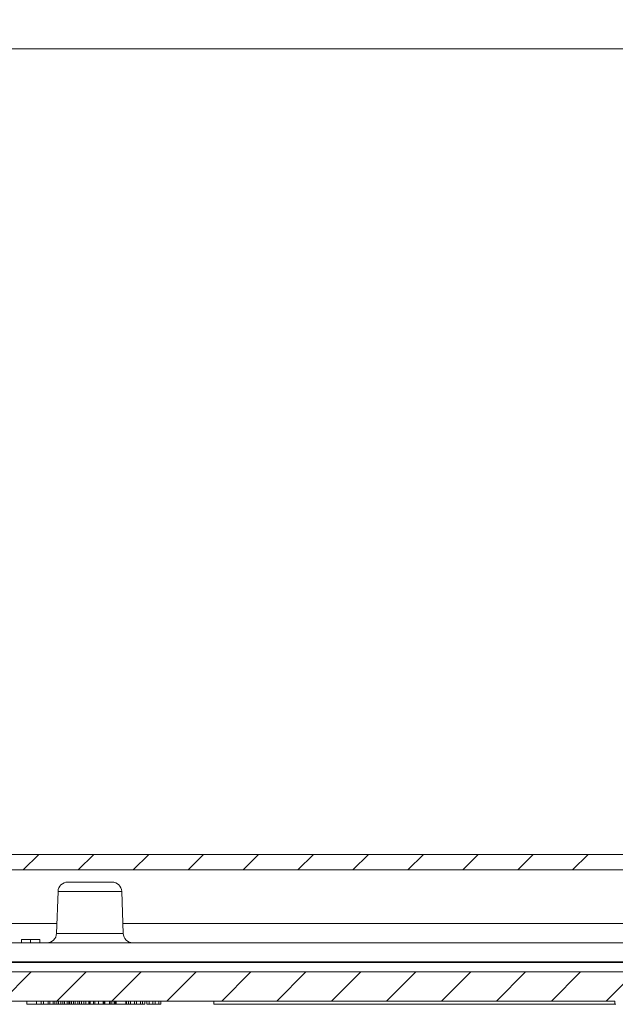
# Model space of a CAD drawing. Units: inches. Extents: x 0.5 to 33.9, y 0.4 to 21.4.
# Drawn here: x 5.9 to 7.9, y 4.3 to 7.5 of the extents above; entities that cross this region are included whole.
import ezdxf

# ---------------------------------------------------------------- set-up
doc = ezdxf.new("R2010")
doc.units = ezdxf.units.IN
doc.header["$MEASUREMENT"] = 0

msp = doc.modelspace()

# ---------------------------------------------------------------- hatches: boundary and pattern name
at = {"linetype": 'Continuous', "lineweight": 0}
h = msp.add_hatch(dxfattribs=at)
h.set_pattern_fill('ANSI31', style=0)
edge = h.paths.add_edge_path(flags=0)
edge.add_arc((9.2781, 7.4538), 0.0155, 2, 90, ccw=False)
edge.add_line((9.2936, 7.4543), (9.2969, 7.3603))
edge.add_line((9.2969, 7.3603), (9.3514, 7.3603))
edge.add_line((9.3514, 7.3603), (9.3492, 7.4228))
edge.add_line((9.3492, 7.4228), (9.3204, 7.5303))
edge.add_arc((9.2977, 7.5243), 0.0235, 15, 90)
edge.add_line((9.2977, 7.5478), (9.275, 7.5478))
edge.add_arc((9.275, 7.5788), 0.031, 205, 270, ccw=False)
edge.add_line((9.2469, 7.5657), (9.1515, 7.7702))
edge.add_arc((9.0101, 7.7043), 0.156, 25, 90)
edge.add_line((9.0101, 7.8603), (3.3327, 7.8603))
edge.add_arc((3.3327, 7.7043), 0.156, 90, 155)
edge.add_line((3.1913, 7.7702), (3.0959, 7.5657))
edge.add_arc((3.0678, 7.5788), 0.031, 270, 335, ccw=False)
edge.add_line((3.0678, 7.5478), (2.7391, 7.5478))
edge.add_arc((2.7391, 7.5243), 0.0235, 90, 178)
edge.add_line((2.7156, 7.5251), (2.7099, 7.3603))
edge.add_line((2.7099, 7.3603), (2.7156, 7.1954))
edge.add_arc((2.7391, 7.1963), 0.0235, 182, 270)
edge.add_line((2.7391, 7.1728), (2.7864, 7.1728))
edge.add_arc((2.7864, 7.1803), 0.0075, 270, 358)
edge.add_line((2.7939, 7.18), (2.7969, 7.2665))
edge.add_arc((2.8289, 7.2665), 0.032, 0, 180, ccw=False)
edge.add_line((2.8609, 7.2665), (2.8639, 7.18))
edge.add_arc((2.8714, 7.1803), 0.0075, 182, 270)
edge.add_line((2.8714, 7.1728), (2.9151, 7.1728))
edge.add_arc((2.9151, 7.1963), 0.0235, 270, 358)
edge.add_line((2.9386, 7.1954), (2.9436, 7.3376))
edge.add_arc((2.9671, 7.3368), 0.0235, 90, 178, ccw=False)
edge.add_line((2.9671, 7.3603), (3.0459, 7.3603))
edge.add_line((3.0459, 7.3603), (3.0492, 7.4543))
edge.add_arc((3.0647, 7.4538), 0.0155, 90, 178, ccw=False)
edge.add_line((3.0647, 7.4693), (3.1211, 7.4693))
edge.add_arc((3.1211, 7.4538), 0.0155, 2, 90, ccw=False)
edge.add_line((3.1366, 7.4543), (3.1399, 7.3603))
edge.add_line((3.1399, 7.3603), (3.1944, 7.3603))
edge.add_line((3.1944, 7.3603), (3.2012, 7.5551))
edge.add_arc((3.2637, 7.5529), 0.0625, 155, 178, ccw=False)
edge.add_line((3.207, 7.5793), (3.2769, 7.7292))
edge.add_arc((3.3336, 7.7028), 0.0625, 90, 155, ccw=False)
edge.add_line((3.3336, 7.7653), (9.0093, 7.7653))
edge.add_arc((9.0093, 7.7028), 0.0625, 25, 90, ccw=False)
edge.add_line((9.0659, 7.7292), (9.1358, 7.5793))
edge.add_arc((9.0792, 7.5529), 0.0625, 2, 25, ccw=False)
edge.add_line((9.1416, 7.5551), (9.1484, 7.3603))
edge.add_line((9.1484, 7.3603), (9.2029, 7.3603))
edge.add_line((9.2029, 7.3603), (9.2062, 7.4543))
edge.add_arc((9.2217, 7.4538), 0.0155, 90, 178, ccw=False)
edge.add_line((9.2217, 7.4693), (9.2781, 7.4693))
h = msp.add_hatch(dxfattribs=at)
h.set_pattern_fill('ANSI31', style=0)
edge = h.paths.add_edge_path(flags=0)
edge.add_line((8.6041, 4.2878), (8.6041, 4.2978))
edge.add_line((8.6041, 4.2978), (9.1375, 4.2978))
edge.add_arc((9.1375, 4.3913), 0.0935, 270, 359)
edge.add_line((9.231, 4.3896), (9.2796, 7.1728))
edge.add_line((9.2796, 7.1728), (9.3492, 7.2978))
edge.add_line((9.3492, 7.2978), (9.3514, 7.3603))
edge.add_line((9.3514, 7.3603), (9.2834, 7.3603))
edge.add_line((9.2834, 7.3603), (9.2826, 7.404))
edge.add_arc((9.2671, 7.4038), 0.0155, 1, 90)
edge.add_line((9.2671, 7.4193), (9.2406, 7.4193))
edge.add_arc((9.2406, 7.4038), 0.0155, 90, 179)
edge.add_line((9.2251, 7.404), (9.2244, 7.3603))
edge.add_line((9.2244, 7.3603), (9.1879, 7.3603))
edge.add_line((9.1879, 7.3603), (9.1371, 4.4532))
edge.add_arc((9.0746, 4.4543), 0.0625, 270, 359, ccw=False)
edge.add_line((9.0746, 4.3918), (3.2682, 4.3918))
edge.add_arc((3.2682, 4.4543), 0.0625, 181, 270, ccw=False)
edge.add_line((3.2057, 4.4532), (3.155, 7.3603))
edge.add_line((3.155, 7.3603), (3.1185, 7.3603))
edge.add_line((3.1185, 7.3603), (3.1177, 7.404))
edge.add_arc((3.1022, 7.4038), 0.0155, 1, 90)
edge.add_line((3.1022, 7.4193), (3.0757, 7.4193))
edge.add_arc((3.0757, 7.4038), 0.0155, 90, 179)
edge.add_line((3.0602, 7.404), (3.0595, 7.3603))
edge.add_line((3.0595, 7.3603), (2.9914, 7.3603))
edge.add_line((2.9914, 7.3603), (2.9936, 7.2978))
edge.add_line((2.9936, 7.2978), (3.0632, 7.1728))
edge.add_line((3.0632, 7.1728), (3.1118, 4.3896))
edge.add_arc((3.2053, 4.3913), 0.0935, 181, 270)
edge.add_line((3.2053, 4.2978), (3.6583, 4.2978))
edge.add_line((3.6583, 4.2978), (3.6583, 4.2878))
edge.add_line((3.6583, 4.2878), (3.6608, 4.2878))
edge.add_line((3.6608, 4.2878), (3.6608, 4.2978))
edge.add_line((3.6608, 4.2978), (7.8612, 4.2978))
edge.add_line((7.8612, 4.2978), (7.8612, 4.2878))
edge.add_line((7.8612, 4.2878), (7.8637, 4.2878))
edge.add_line((7.8637, 4.2878), (7.8637, 4.2978))
edge.add_line((7.8637, 4.2978), (8.6016, 4.2978))
edge.add_line((8.6016, 4.2978), (8.6016, 4.2878))
edge.add_line((8.6016, 4.2878), (8.6041, 4.2878))
h = msp.add_hatch(dxfattribs=at)
h.set_pattern_fill('ANSI31', style=0)
h.paths.add_polyline_path([(3.4527, 4.7198), (8.8902, 4.7198), (8.8902, 4.7698), (3.4527, 4.7698)], flags=0)

# ---------------------------------------------------------------- linework, layer by layer
at = {"color": 7, "linetype": 'Continuous', "lineweight": 15}
for p, q in [((3.5608, 7.3603), (8.782, 7.3603)), ((8.8902, 4.7698), (3.4527, 4.7698)), ((8.8902, 4.7198), (3.4527, 4.7198)), ((6.1001, 4.6808), (6.1714, 4.6808)), ((6.1714, 4.6808), (6.2427, 4.6808)), ((6.0689, 4.6506), (6.0642, 4.5159)), ((6.1714, 4.6506), (6.0689, 4.6506)), ((6.274, 4.6506), (6.1714, 4.6506)), ((6.2787, 4.5159), (6.274, 4.6506)), ((3.7485, 4.5472), (6.0653, 4.5472)), ((6.2776, 4.5472), (8.5944, 4.5472)), ((6.0642, 4.5159), (6.1714, 4.5159)), ((6.1714, 4.5159), (6.2787, 4.5159)), ((3.2666, 4.4858), (9.0763, 4.4858)), ((5.9511, 4.4958), (5.9511, 4.4858)), ((5.9807, 4.4958), (5.9807, 4.4858)), ((6.0104, 4.4958), (6.0104, 4.4858)), ((9.0741, 4.4244), (3.2687, 4.4244)), ((3.2687, 4.4225), (9.0741, 4.4225)), ((3.2682, 4.3918), (9.0746, 4.3918)), ((3.6608, 4.2978), (7.8612, 4.2978)), ((5.9681, 4.2878), (5.9681, 4.2978)), ((5.9681, 4.2878), (6, 4.2878)), ((6, 4.2878), (6, 4.2978)), ((6, 4.2878), (6.0151, 4.2878)), ((6.0151, 4.2878), (6.0151, 4.2978)), ((6.0151, 4.2878), (6.0217, 4.2878)), ((6.0217, 4.2878), (6.0217, 4.2978)), ((6.0217, 4.2878), (6.0367, 4.2878)), ((6.0367, 4.2878), (6.0367, 4.2978)), ((6.0421, 4.2878), (6.0421, 4.2978)), ((6.0421, 4.2878), (6.0532, 4.2878)), ((6.0532, 4.2878), (6.0532, 4.2978)), ((6.0532, 4.2878), (6.0586, 4.2878)), ((6.0586, 4.2878), (6.0586, 4.2978)), ((6.0586, 4.2878), (6.0646, 4.2878)), ((6.0646, 4.2878), (6.0646, 4.2978)), ((6.0694, 4.2878), (6.0701, 4.2878)), ((6.0704, 4.2878), (6.0704, 4.2978)), ((6.0784, 4.2878), (6.0784, 4.2978)), ((6.0784, 4.2878), (6.0844, 4.2878)), ((6.0844, 4.2878), (6.0844, 4.2978)), ((6.0902, 4.2878), (6.0902, 4.2978)), ((6.0982, 4.2878), (6.0982, 4.2978)), ((6.0982, 4.2878), (6.1042, 4.2878)), ((6.1042, 4.2878), (6.1042, 4.2978)), ((6.1042, 4.2878), (6.1055, 4.2878)), ((6.1055, 4.2878), (6.1055, 4.2978)), ((6.1055, 4.2878), (6.1115, 4.2878)), ((6.1115, 4.2878), (6.1115, 4.2978)), ((6.1115, 4.2878), (6.1126, 4.2878)), ((6.1126, 4.2878), (6.1126, 4.2978)), ((6.1126, 4.2878), (6.1187, 4.2878)), ((6.1187, 4.2878), (6.1187, 4.2978)), ((6.1245, 4.2878), (6.1245, 4.2978)), ((6.1316, 4.2878), (6.1325, 4.2878)), ((6.1325, 4.2878), (6.1325, 4.2978)), ((6.1325, 4.2878), (6.1385, 4.2878)), ((6.1385, 4.2878), (6.1385, 4.2978)), ((6.1443, 4.2878), (6.1443, 4.2978)), ((6.1523, 4.2878), (6.1523, 4.2978)), ((6.1523, 4.2878), (6.1583, 4.2878)), ((6.1583, 4.2878), (6.1583, 4.2978)), ((6.1583, 4.2878), (6.168, 4.2878)), ((6.168, 4.2878), (6.168, 4.2978)), ((6.168, 4.2878), (6.168, 4.2978)), ((6.168, 4.2878), (6.1711, 4.2878)), ((6.1711, 4.2878), (6.1711, 4.2978)), ((6.1713, 4.2878), (6.1723, 4.2878)), ((6.1728, 4.2878), (6.1728, 4.2978)), ((6.1836, 4.2878), (6.1836, 4.2978)), ((6.1872, 4.2878), (6.1872, 4.2978)), ((6.1991, 4.2878), (6.1991, 4.2978)), ((6.2137, 4.2878), (6.2137, 4.2978)), ((6.2139, 4.2878), (6.2179, 4.2878)), ((6.2179, 4.2878), (6.2179, 4.2978)), ((6.2181, 4.2878), (6.2192, 4.2878)), ((6.2197, 4.2878), (6.2197, 4.2978)), ((6.2344, 4.2878), (6.2344, 4.2978)), ((6.2365, 4.2878), (6.2365, 4.2978)), ((6.2365, 4.2878), (6.2425, 4.2878)), ((6.2425, 4.2878), (6.2425, 4.2978)), ((6.2425, 4.2878), (6.2497, 4.2878)), ((6.2497, 4.2878), (6.2497, 4.2978)), ((6.2524, 4.2878), (6.2524, 4.2978)), ((6.2563, 4.2878), (6.2563, 4.2978)), ((6.2563, 4.2878), (6.287, 4.2878)), ((6.287, 4.2878), (6.287, 4.2978)), ((6.2872, 4.2878), (6.2888, 4.2878)), ((6.2888, 4.2878), (6.2888, 4.2978)), ((6.289, 4.2878), (6.2891, 4.2878)), ((6.2891, 4.2878), (6.2891, 4.2978)), ((6.2891, 4.2878), (6.2957, 4.2878)), ((6.2957, 4.2878), (6.2957, 4.2978)), ((6.2957, 4.2878), (6.3023, 4.2878)), ((6.3023, 4.2878), (6.3023, 4.2978)), ((6.3023, 4.2878), (6.3148, 4.2878)), ((6.3148, 4.2878), (6.3148, 4.2978)), ((6.3148, 4.2878), (6.3217, 4.2878)), ((6.3217, 4.2878), (6.3217, 4.2978)), ((6.3217, 4.2878), (6.3342, 4.2878)), ((6.3342, 4.2878), (6.3342, 4.2978)), ((6.3342, 4.2878), (6.3408, 4.2878)), ((6.3408, 4.2878), (6.3408, 4.2978)), ((6.3408, 4.2878), (6.3485, 4.2878)), ((6.3485, 4.2878), (6.3485, 4.2978)), ((6.3551, 4.2878), (6.3551, 4.2978)), ((6.3551, 4.2878), (6.3617, 4.2878)), ((6.3617, 4.2878), (6.3617, 4.2978)), ((6.3617, 4.2878), (6.3742, 4.2878)), ((6.3742, 4.2878), (6.3742, 4.2978)), ((6.3742, 4.2878), (6.3811, 4.2878)), ((6.3811, 4.2878), (6.3811, 4.2978)), ((6.3811, 4.2878), (6.3935, 4.2878)), ((6.3935, 4.2878), (6.3935, 4.2978)), ((6.3935, 4.2878), (6.4001, 4.2878)), ((6.4001, 4.2878), (6.4001, 4.2978)), ((6.5706, 4.2878), (6.5706, 4.2978)), ((7.8612, 4.2878), (6.5706, 4.2878)), ((7.8612, 4.2878), (7.8612, 4.2978)), ((7.8612, 4.2878), (7.8637, 4.2878))]:
    msp.add_line(p, q, dxfattribs=at)
for centre, start, end in [((6.1001, 4.6495), 90, 178), ((6.2427, 4.6495), 2, 90), ((6.0329, 4.517), 270, 358), ((6.3099, 4.517), 182, 270)]:
    msp.add_arc(centre, 0.0312, start, end, dxfattribs=at)
for points, knots in [([(5.9807, 4.4958), (5.98, 4.4958), (5.9786, 4.4958), (5.9765, 4.4958), (5.9745, 4.4958), (5.9725, 4.4958), (5.9705, 4.4958), (5.9687, 4.4958), (5.9668, 4.4958), (5.9651, 4.4958), (5.9634, 4.4958), (5.9619, 4.4958), (5.9604, 4.4958), (5.959, 4.4958), (5.9578, 4.4958), (5.9566, 4.4958), (5.9556, 4.4958), (5.9546, 4.4958), (5.9538, 4.4958), (5.9531, 4.4958), (5.9525, 4.4958), (5.952, 4.4958), (5.9516, 4.4958), (5.9513, 4.4958), (5.9511, 4.4958), (5.9511, 4.4958), (5.9511, 4.4958)], [0, 0, 0, 0, 0.044702, 0.088543, 0.131465, 0.173817, 0.215722, 0.257259, 0.298741, 0.340502, 0.382149, 0.423093, 0.463588, 0.504008, 0.544388, 0.584918, 0.626224, 0.667943, 0.709911, 0.751354, 0.792596, 0.83393, 0.874994, 0.916436, 0.957902, 1, 1, 1, 1]), ([(6.0104, 4.4958), (6.0104, 4.4958), (6.0104, 4.4958), (6.0102, 4.4958), (6.0099, 4.4958), (6.0095, 4.4958), (6.0089, 4.4958), (6.0083, 4.4958), (6.0075, 4.4958), (6.0066, 4.4958), (6.0056, 4.4958), (6.0045, 4.4958), (6.0033, 4.4958), (6.002, 4.4958), (6.0006, 4.4958), (5.9991, 4.4958), (5.9975, 4.4958), (5.9958, 4.4958), (5.9941, 4.4958), (5.9923, 4.4958), (5.9904, 4.4958), (5.9886, 4.4958), (5.9867, 4.4958), (5.9847, 4.4958), (5.9827, 4.4958), (5.9814, 4.4958), (5.9807, 4.4958)], [0, 0, 0, 0, 0.047561, 0.093965, 0.139115, 0.183631, 0.227463, 0.27071, 0.313619, 0.35627, 0.398376, 0.439568, 0.480058, 0.519902, 0.559672, 0.599077, 0.639073, 0.679316, 0.719784, 0.759624, 0.79948, 0.839192, 0.8787, 0.918792, 0.959082, 1, 1, 1, 1]), ([(6.0369, 4.2878), (6.0386, 4.2878), (6.0403, 4.2878), (6.0418, 4.2878), (6.0419, 4.2878)], [0, 0, 0, 0, 0.963, 1, 1, 1, 1]), ([(6.0646, 4.2878), (6.0646, 4.2878), (6.0646, 4.2878), (6.0647, 4.2878), (6.0648, 4.2878), (6.0651, 4.2878), (6.0654, 4.2878), (6.0658, 4.2878), (6.0664, 4.2878), (6.0671, 4.2878), (6.0678, 4.2878), (6.0686, 4.2878), (6.0695, 4.2878), (6.0701, 4.2878), (6.0704, 4.2878)], [0, 0, 0, 0, 0.136415, 0.252897, 0.34922, 0.426932, 0.494452, 0.560702, 0.628626, 0.698836, 0.771418, 0.844157, 0.919964, 1, 1, 1, 1]), ([(6.0704, 4.2878), (6.0707, 4.2878), (6.0712, 4.2878), (6.072, 4.2878), (6.0728, 4.2878), (6.0735, 4.2878), (6.0742, 4.2878), (6.0749, 4.2878), (6.0755, 4.2878), (6.0761, 4.2878), (6.0767, 4.2878), (6.0771, 4.2878), (6.0775, 4.2878), (6.0778, 4.2878), (6.0781, 4.2878), (6.0783, 4.2878), (6.0784, 4.2878), (6.0784, 4.2878), (6.0784, 4.2878)], [0, 0, 0, 0, 0.058576, 0.115035, 0.169764, 0.223648, 0.276873, 0.330288, 0.385037, 0.440685, 0.49788, 0.557223, 0.620037, 0.686256, 0.756748, 0.831893, 0.912834, 1, 1, 1, 1]), ([(6.0844, 4.2878), (6.0844, 4.2878), (6.0844, 4.2878), (6.0845, 4.2878), (6.0846, 4.2878), (6.0847, 4.2878), (6.0849, 4.2878), (6.0851, 4.2878), (6.0854, 4.2878), (6.0857, 4.2878), (6.0861, 4.2878), (6.0865, 4.2878), (6.087, 4.2878), (6.0875, 4.2878), (6.0881, 4.2878), (6.0887, 4.2878), (6.0894, 4.2878), (6.0899, 4.2878), (6.0902, 4.2878)], [0, 0, 0, 0, 0.084052, 0.162315, 0.23666, 0.305778, 0.369855, 0.430882, 0.488026, 0.542745, 0.595115, 0.646686, 0.699726, 0.753414, 0.809316, 0.869027, 0.932209, 1, 1, 1, 1]), ([(6.0902, 4.2878), (6.0905, 4.2878), (6.0913, 4.2878), (6.0924, 4.2878), (6.0935, 4.2878), (6.0945, 4.2878), (6.0954, 4.2878), (6.0962, 4.2878), (6.0969, 4.2878), (6.0973, 4.2878), (6.0975, 4.2878), (6.0977, 4.2878), (6.0979, 4.2878), (6.098, 4.2878), (6.0981, 4.2878), (6.0982, 4.2878), (6.0982, 4.2878), (6.0982, 4.2878), (6.0982, 4.2878)], [0, 0, 0, 0, 0.069882, 0.138388, 0.206758, 0.276598, 0.347135, 0.41792, 0.490213, 0.566471, 0.607866, 0.652233, 0.700547, 0.752523, 0.808321, 0.86847, 0.93198, 1, 1, 1, 1]), ([(6.0906, 4.2878), (6.0907, 4.2878), (6.0911, 4.2878), (6.0911, 4.2878), (6.0911, 4.2878)], [0, 0, 0, 0, 0.164927, 1, 1, 1, 1]), ([(6.1187, 4.2878), (6.1187, 4.2878), (6.1187, 4.2878), (6.1188, 4.2878), (6.1189, 4.2878), (6.1191, 4.2878), (6.1195, 4.2878), (6.1199, 4.2878), (6.1205, 4.2878), (6.1211, 4.2878), (6.1219, 4.2878), (6.1227, 4.2878), (6.1236, 4.2878), (6.1242, 4.2878), (6.1245, 4.2878)], [0, 0, 0, 0, 0.1364149, 0.2528974, 0.3492204, 0.4269322, 0.4944524, 0.560702, 0.628626, 0.6988364, 0.7714182, 0.8441569, 0.9199641, 1, 1, 1, 1]), ([(6.1245, 4.2878), (6.1248, 4.2878), (6.1253, 4.2878), (6.1261, 4.2878), (6.1269, 4.2878), (6.1276, 4.2878), (6.1283, 4.2878), (6.129, 4.2878), (6.1296, 4.2878), (6.1302, 4.2878), (6.1308, 4.2878), (6.1312, 4.2878), (6.1316, 4.2878), (6.1319, 4.2878), (6.1322, 4.2878), (6.1324, 4.2878), (6.1325, 4.2878), (6.1325, 4.2878), (6.1325, 4.2878)], [0, 0, 0, 0, 0.058576, 0.115035, 0.169764, 0.223648, 0.276873, 0.330288, 0.385037, 0.440685, 0.49788, 0.557223, 0.620037, 0.686256, 0.756748, 0.831893, 0.912834, 1, 1, 1, 1]), ([(6.1385, 4.2878), (6.1385, 4.2878), (6.1385, 4.2878), (6.1386, 4.2878), (6.1387, 4.2878), (6.1388, 4.2878), (6.139, 4.2878), (6.1392, 4.2878), (6.1395, 4.2878), (6.1398, 4.2878), (6.1402, 4.2878), (6.1406, 4.2878), (6.1411, 4.2878), (6.1416, 4.2878), (6.1422, 4.2878), (6.1428, 4.2878), (6.1435, 4.2878), (6.144, 4.2878), (6.1443, 4.2878)], [0, 0, 0, 0, 0.084052, 0.1623146, 0.23666, 0.3057775, 0.3698549, 0.4308818, 0.488026, 0.5427447, 0.5951151, 0.6466862, 0.6997263, 0.753414, 0.8093158, 0.8690273, 0.932209, 1, 1, 1, 1]), ([(6.1443, 4.2878), (6.1446, 4.2878), (6.1454, 4.2878), (6.1465, 4.2878), (6.1476, 4.2878), (6.1486, 4.2878), (6.1495, 4.2878), (6.1503, 4.2878), (6.1509, 4.2878), (6.1514, 4.2878), (6.1516, 4.2878), (6.1518, 4.2878), (6.152, 4.2878), (6.1521, 4.2878), (6.1522, 4.2878), (6.1523, 4.2878), (6.1523, 4.2878), (6.1523, 4.2878), (6.1523, 4.2878)], [0, 0, 0, 0, 0.069882, 0.138388, 0.206758, 0.276598, 0.347135, 0.41792, 0.490213, 0.566471, 0.607866, 0.652233, 0.700547, 0.752523, 0.808321, 0.86847, 0.93198, 1, 1, 1, 1]), ([(6.1728, 4.2878), (6.1729, 4.2878), (6.1731, 4.2878), (6.1751, 4.2878), (6.1779, 4.2878), (6.1807, 4.2878), (6.1825, 4.2878), (6.1831, 4.2878)], [0, 0, 0, 0, 0.234914, 0.469568, 0.704387, 0.889102, 1, 1, 1, 1]), ([(6.1836, 4.2878), (6.1836, 4.2878), (6.1837, 4.2878), (6.1838, 4.2878), (6.1841, 4.2878), (6.1845, 4.2878), (6.185, 4.2878), (6.1856, 4.2878), (6.1864, 4.2878), (6.1869, 4.2878), (6.1872, 4.2878)], [0, 0, 0, 0, 0.13247, 0.261667, 0.387572, 0.511029, 0.632651, 0.754644, 0.876515, 1, 1, 1, 1]), ([(6.1872, 4.2878), (6.1876, 4.2878), (6.1883, 4.2878), (6.1896, 4.2878), (6.1909, 4.2878), (6.1924, 4.2878), (6.1939, 4.2878), (6.1956, 4.2878), (6.1973, 4.2878), (6.1985, 4.2878), (6.1991, 4.2878)], [0, 0, 0, 0, 0.127883, 0.25156, 0.372765, 0.493075, 0.613619, 0.737828, 0.86619, 1, 1, 1, 1]), ([(6.1991, 4.2878), (6.1996, 4.2878), (6.2006, 4.2878), (6.2021, 4.2878), (6.2034, 4.2878), (6.2047, 4.2878), (6.206, 4.2878), (6.2071, 4.2878), (6.2082, 4.2878), (6.2092, 4.2878), (6.2102, 4.2878), (6.211, 4.2878), (6.2117, 4.2878), (6.2123, 4.2878), (6.2128, 4.2878), (6.2132, 4.2878), (6.2135, 4.2878), (6.2136, 4.2878), (6.2137, 4.2878)], [0, 0, 0, 0, 0.069318, 0.1356, 0.199729, 0.261792, 0.322921, 0.382979, 0.443008, 0.503494, 0.564037, 0.623705, 0.683372, 0.743809, 0.805009, 0.86761, 0.932759, 1, 1, 1, 1]), ([(6.2197, 4.2878), (6.22, 4.2878), (6.2208, 4.2878), (6.2218, 4.2878), (6.2229, 4.2878), (6.2239, 4.2878), (6.2249, 4.2878), (6.226, 4.2878), (6.227, 4.2878), (6.2284, 4.2878), (6.23, 4.2878), (6.2317, 4.2878), (6.2332, 4.2878), (6.234, 4.2878), (6.2344, 4.2878)], [0, 0, 0, 0, 0.050275, 0.102795, 0.15745, 0.214633, 0.274066, 0.335555, 0.39993, 0.46669, 0.601947, 0.73574, 0.868199, 1, 1, 1, 1]), ([(6.2344, 4.2878), (6.2347, 4.2878), (6.2352, 4.2878), (6.2358, 4.2878), (6.2363, 4.2878), (6.2364, 4.2878), (6.2365, 4.2878)], [0, 0, 0, 0, 0.237217, 0.482586, 0.736847, 1, 1, 1, 1]), ([(6.25, 4.2878), (6.2502, 4.2878), (6.2511, 4.2878), (6.2518, 4.2878), (6.2524, 4.2878)], [0, 0, 0, 0, 0.2015558, 1, 1, 1, 1]), ([(6.2524, 4.2878), (6.2533, 4.2878), (6.2552, 4.2878), (6.2562, 4.2878), (6.2563, 4.2878), (6.2563, 4.2878)], [0, 0, 0, 0, 0.481339, 0.963639, 1, 1, 1, 1])]:
    msp.add_open_spline(points, degree=3, knots=knots, dxfattribs=at)

doc.saveas('drawing.dxf')
